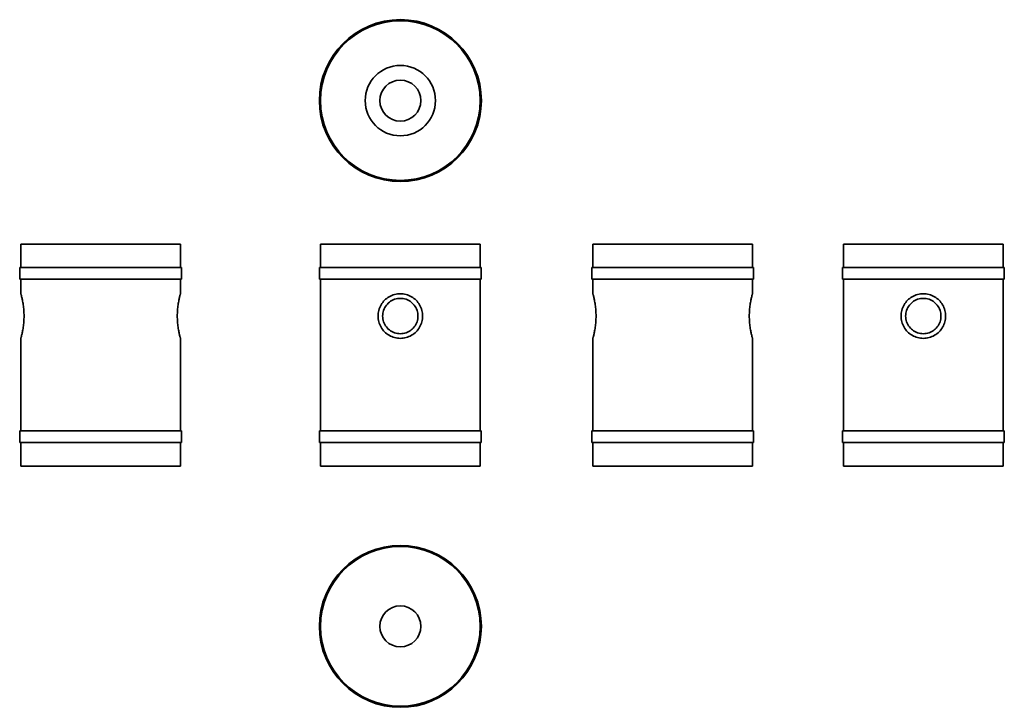
# Model space of a CAD drawing. Units: millimetres. Extents: x 111 to 1791, y 211 to 1385.
import ezdxf

# ---------------------------------------------------------------- set-up
doc = ezdxf.new("R2010")
doc.units = ezdxf.units.MM
doc.header["$LTSCALE"] = 5
doc.layers.add('Sichtbar (ISO)', color=7, linetype='Continuous', lineweight=35)

msp = doc.modelspace()

# ---------------------------------------------------------------- linework, layer by layer
at = {"layer": 'Sichtbar (ISO)'}
for p, q in [((113.1, 1001.9), (385.4, 1001.9)), ((113.1, 1001.9), (113.1, 961.9)), ((385.4, 1001.9), (385.4, 961.9)), ((624.4, 1001.9), (896.7, 1001.9)), ((624.4, 1001.9), (624.4, 961.9)), ((896.7, 1001.9), (896.7, 961.9)), ((1089.1, 1001.9), (1361.4, 1001.9)), ((1089.1, 1001.9), (1089.1, 961.9)), ((1361.4, 1001.9), (1361.4, 961.9)), ((1516.8, 1001.9), (1789.1, 1001.9)), ((1516.8, 1001.9), (1516.8, 961.9)), ((1789.1, 1001.9), (1789.1, 961.9)), ((111.1, 961.9), (387.4, 961.9)), ((111.1, 961.9), (111.1, 941.9)), ((387.4, 961.9), (387.4, 941.9)), ((622.4, 961.9), (898.7, 961.9)), ((622.4, 961.9), (622.4, 941.9)), ((898.7, 961.9), (898.7, 941.9)), ((1087.1, 961.9), (1363.4, 961.9)), ((1087.1, 961.9), (1087.1, 941.9)), ((1363.4, 961.9), (1363.4, 941.9)), ((1514.8, 961.9), (1791.1, 961.9)), ((1514.8, 961.9), (1514.8, 941.9)), ((1791.1, 961.9), (1791.1, 941.9)), ((111.1, 941.9), (387.4, 941.9)), ((113.1, 941.9), (113.1, 917)), ((385.4, 941.9), (385.4, 917)), ((622.4, 941.9), (898.7, 941.9)), ((624.4, 941.9), (624.4, 682.9)), ((896.7, 941.9), (896.7, 682.9)), ((1087.1, 941.9), (1363.4, 941.9)), ((1089.1, 941.9), (1089.1, 917)), ((1361.4, 941.9), (1361.4, 917)), ((1514.8, 941.9), (1791.1, 941.9)), ((1516.8, 941.9), (1516.8, 682.9)), ((1789.1, 941.9), (1789.1, 682.9)), ((113.1, 840.9), (113.1, 682.9)), ((385.4, 840.9), (385.4, 682.9)), ((1089.1, 840.9), (1089.1, 682.9)), ((1361.4, 840.9), (1361.4, 682.9)), ((111.1, 682.9), (387.4, 682.9)), ((111.1, 682.9), (111.1, 662.9)), ((387.4, 682.9), (387.4, 662.9)), ((622.4, 682.9), (898.7, 682.9)), ((622.4, 682.9), (622.4, 662.9)), ((898.7, 682.9), (898.7, 662.9)), ((1087.1, 682.9), (1363.4, 682.9)), ((1087.1, 682.9), (1087.1, 662.9)), ((1363.4, 682.9), (1363.4, 662.9)), ((1514.8, 682.9), (1791.1, 682.9)), ((1514.8, 682.9), (1514.8, 662.9)), ((1791.1, 682.9), (1791.1, 662.9)), ((111.1, 662.9), (387.4, 662.9)), ((113.1, 662.9), (113.1, 622.9)), ((385.4, 662.9), (385.4, 622.9)), ((622.4, 662.9), (898.7, 662.9)), ((624.4, 662.9), (624.4, 622.9)), ((896.7, 662.9), (896.7, 622.9)), ((1087.1, 662.9), (1363.4, 662.9)), ((1089.1, 662.9), (1089.1, 622.9)), ((1361.4, 662.9), (1361.4, 622.9)), ((1514.8, 662.9), (1791.1, 662.9)), ((1516.8, 662.9), (1516.8, 622.9)), ((1789.1, 662.9), (1789.1, 622.9)), ((113.1, 622.9), (385.4, 622.9)), ((624.4, 622.9), (896.7, 622.9)), ((1089.1, 622.9), (1361.4, 622.9)), ((1516.8, 622.9), (1789.1, 622.9))]:
    msp.add_line(p, q, dxfattribs=at)
at = {"layer": 'Sichtbar (ISO)', "flags": 128}
for points in [[(113.1, 917), (113.1, 916.9), (113.2, 916.7), (113.3, 916.3), (113.5, 915.7), (113.6, 915), (113.9, 914.1), (114.2, 913), (114.4, 911.8), (114.8, 910.5), (115.1, 909.1), (115.4, 907.5), (115.8, 905.8), (116.1, 904.1), (116.5, 902.2), (116.8, 900.2), (117.1, 898.1), (117.4, 895.8), (117.7, 893.5), (118, 891.2), (118.2, 888.7), (118.3, 886.3), (118.4, 883.8), (118.5, 881.4), (118.5, 878.9), (118.5, 876.5), (118.4, 874.1), (118.3, 871.6), (118.2, 869.1), (118, 866.7), (117.7, 864.4), (117.4, 862), (117.1, 859.8), (116.8, 857.7), (116.5, 855.7), (116.1, 853.8), (115.8, 852), (115.4, 850.4), (115.1, 848.8), (114.8, 847.4), (114.4, 846.1), (114.2, 844.9), (113.9, 843.8), (113.6, 842.9), (113.5, 842.2), (113.3, 841.6), (113.2, 841.2), (113.1, 841), (113.1, 840.9)], [(385.4, 840.9), (385.4, 841), (385.3, 841.2), (385.2, 841.6), (385, 842.2), (384.8, 842.9), (384.6, 843.8), (384.3, 844.9), (384, 846.1), (383.7, 847.4), (383.4, 848.8), (383.1, 850.4), (382.7, 852), (382.4, 853.8), (382, 855.7), (381.7, 857.7), (381.4, 859.8), (381.1, 862), (380.8, 864.4), (380.5, 866.7), (380.3, 869.1), (380.2, 871.6), (380.1, 874.1), (380, 876.5), (380, 878.9), (380, 881.4), (380.1, 883.8), (380.2, 886.3), (380.3, 888.7), (380.5, 891.2), (380.8, 893.5), (381.1, 895.8), (381.4, 898.1), (381.7, 900.2), (382, 902.2), (382.4, 904.1), (382.7, 905.8), (383.1, 907.5), (383.4, 909.1), (383.7, 910.5), (384, 911.8), (384.3, 913), (384.6, 914.1), (384.8, 915), (385, 915.7), (385.2, 916.3), (385.3, 916.7), (385.4, 916.9), (385.4, 917)], [(722.5, 878.9), (722.6, 881.4), (722.8, 883.8), (723.2, 886.3), (723.8, 888.7), (724.5, 891.2), (725.4, 893.5), (726.5, 895.8), (727.7, 898.1), (729, 900.2), (730.5, 902.2), (732, 904.1), (733.7, 905.8), (735.4, 907.5), (737.3, 909.1), (739.3, 910.5), (741.4, 911.8), (743.7, 913), (746, 914.1), (748.3, 915), (750.8, 915.7), (753.2, 916.3), (755.7, 916.7), (758.1, 916.9), (760.6, 917), (763, 916.9), (765.5, 916.7), (767.9, 916.3), (770.4, 915.7), (772.8, 915), (775.2, 914.1), (777.5, 913), (779.7, 911.8), (781.8, 910.5), (783.8, 909.1), (785.7, 907.5), (787.5, 905.8), (789.1, 904.1), (790.7, 902.2), (792.1, 900.2), (793.5, 898.1), (794.7, 895.8), (795.7, 893.5), (796.6, 891.2), (797.3, 888.7), (797.9, 886.3), (798.3, 883.8), (798.5, 881.4), (798.6, 878.9), (798.5, 876.5), (798.3, 874.1), (797.9, 871.6), (797.3, 869.1), (796.6, 866.7), (795.7, 864.4), (794.7, 862), (793.5, 859.8), (792.1, 857.7), (790.7, 855.7), (789.1, 853.8), (787.5, 852), (785.7, 850.4), (783.8, 848.8), (781.8, 847.4), (779.7, 846.1), (777.5, 844.9), (775.2, 843.8), (772.8, 842.9), (770.4, 842.2), (767.9, 841.6), (765.5, 841.2), (763, 841), (760.6, 840.9), (758.1, 841), (755.7, 841.2), (753.2, 841.6), (750.8, 842.2), (748.3, 842.9), (746, 843.8), (743.7, 844.9), (741.4, 846.1), (739.3, 847.4), (737.3, 848.8), (735.4, 850.4), (733.7, 852), (732, 853.8), (730.5, 855.7), (729, 857.7), (727.7, 859.8), (726.5, 862), (725.4, 864.4), (724.5, 866.7), (723.8, 869.1), (723.2, 871.6), (722.8, 874.1), (722.6, 876.5), (722.5, 878.9)], [(730.4, 878.9), (730.5, 881.4), (730.8, 883.8), (731.3, 886.3), (732.1, 888.7), (733, 891.1), (734.1, 893.4), (735.4, 895.5), (736.8, 897.5), (738.4, 899.4), (740.1, 901.1), (742, 902.7), (744, 904.1), (746.2, 905.4), (748.4, 906.5), (750.8, 907.5), (753.2, 908.2), (755.7, 908.7), (758.1, 909), (760.6, 909.1), (763, 909), (765.5, 908.7), (767.9, 908.2), (770.3, 907.5), (772.7, 906.5), (775, 905.4), (777.1, 904.1), (779.2, 902.7), (781, 901.1), (782.7, 899.4), (784.3, 897.5), (785.8, 895.5), (787.1, 893.4), (788.2, 891.1), (789.1, 888.7), (789.8, 886.3), (790.3, 883.8), (790.6, 881.4), (790.7, 878.9), (790.6, 876.5), (790.3, 874.1), (789.8, 871.6), (789.1, 869.2), (788.2, 866.8), (787.1, 864.5), (785.8, 862.4), (784.3, 860.4), (782.7, 858.5), (781, 856.8), (779.2, 855.2), (777.1, 853.8), (775, 852.5), (772.7, 851.3), (770.3, 850.4), (767.9, 849.7), (765.5, 849.2), (763, 848.9), (760.6, 848.8), (758.1, 848.9), (755.7, 849.2), (753.2, 849.7), (750.8, 850.4), (748.4, 851.3), (746.2, 852.5), (744, 853.8), (742, 855.2), (740.1, 856.8), (738.4, 858.5), (736.8, 860.4), (735.4, 862.4), (734.1, 864.5), (733, 866.8), (732.1, 869.2), (731.3, 871.6), (730.8, 874.1), (730.5, 876.5), (730.4, 878.9)], [(1089.1, 917), (1089.1, 916.9), (1089.2, 916.7), (1089.3, 916.3), (1089.5, 915.7), (1089.7, 915), (1089.9, 914.1), (1090.2, 913), (1090.5, 911.8), (1090.8, 910.5), (1091.1, 909.1), (1091.5, 907.5), (1091.8, 905.8), (1092.1, 904.1), (1092.5, 902.2), (1092.8, 900.2), (1093.1, 898.1), (1093.5, 895.8), (1093.7, 893.5), (1094, 891.2), (1094.2, 888.7), (1094.3, 886.3), (1094.4, 883.8), (1094.5, 881.4), (1094.5, 878.9), (1094.5, 876.5), (1094.4, 874.1), (1094.3, 871.6), (1094.2, 869.1), (1094, 866.7), (1093.7, 864.4), (1093.5, 862), (1093.1, 859.8), (1092.8, 857.7), (1092.5, 855.7), (1092.1, 853.8), (1091.8, 852), (1091.5, 850.4), (1091.1, 848.8), (1090.8, 847.4), (1090.5, 846.1), (1090.2, 844.9), (1089.9, 843.8), (1089.7, 842.9), (1089.5, 842.2), (1089.3, 841.6), (1089.2, 841.2), (1089.1, 841), (1089.1, 840.9)], [(1356, 878.9), (1356, 881.4), (1356.1, 883.8), (1356.2, 886.3), (1356.4, 888.7), (1356.6, 891.2), (1356.8, 893.5), (1357.1, 895.8), (1357.4, 898.1), (1357.7, 900.2), (1358, 902.2), (1358.4, 904.1), (1358.7, 905.8), (1359.1, 907.5), (1359.4, 909.1), (1359.7, 910.5), (1360.1, 911.8), (1360.4, 913), (1360.6, 914.1), (1360.9, 915), (1361.1, 915.7), (1361.2, 916.3), (1361.3, 916.7), (1361.4, 916.9), (1361.4, 917)], [(1653, 840.9), (1650.6, 841), (1648.1, 841.2), (1645.6, 841.6), (1643.2, 842.2), (1640.8, 842.9), (1638.4, 843.8), (1636.1, 844.9), (1633.8, 846.1), (1631.7, 847.4), (1629.7, 848.8), (1627.8, 850.4), (1626.1, 852), (1624.4, 853.8), (1622.9, 855.7), (1621.4, 857.7), (1620.1, 859.8), (1618.9, 862), (1617.8, 864.4), (1616.9, 866.7), (1616.2, 869.1), (1615.6, 871.6), (1615.2, 874.1), (1615, 876.5), (1614.9, 878.9), (1615, 881.4), (1615.2, 883.8), (1615.6, 886.3), (1616.2, 888.7), (1616.9, 891.2), (1617.8, 893.5), (1618.9, 895.8), (1620.1, 898.1), (1621.4, 900.2), (1622.9, 902.2), (1624.4, 904.1), (1626.1, 905.8), (1627.8, 907.5), (1629.7, 909.1), (1631.7, 910.5), (1633.8, 911.8), (1636.1, 913), (1638.4, 914.1), (1640.8, 915), (1643.2, 915.7), (1645.6, 916.3), (1648.1, 916.7), (1650.6, 916.9), (1653, 917)], [(1683.1, 878.9), (1683, 876.5), (1682.7, 874.1), (1682.2, 871.6), (1681.5, 869.2), (1680.6, 866.8), (1679.5, 864.5), (1678.2, 862.4), (1676.7, 860.4), (1675.1, 858.5), (1673.4, 856.8), (1671.6, 855.2), (1669.5, 853.8), (1667.4, 852.5), (1665.1, 851.3), (1662.8, 850.4), (1660.3, 849.7), (1657.9, 849.2), (1655.4, 848.9), (1653, 848.8), (1650.5, 848.9), (1648.1, 849.2), (1645.6, 849.7), (1643.2, 850.4), (1640.8, 851.3), (1638.6, 852.5), (1636.4, 853.8), (1634.4, 855.2), (1632.5, 856.8), (1630.8, 858.5), (1629.2, 860.4), (1627.8, 862.4), (1626.5, 864.5), (1625.4, 866.8), (1624.5, 869.2), (1623.7, 871.6), (1623.2, 874.1), (1622.9, 876.5), (1622.8, 878.9), (1622.9, 881.4), (1623.2, 883.8), (1623.7, 886.3), (1624.5, 888.7), (1625.4, 891.1), (1626.5, 893.4), (1627.8, 895.5), (1629.2, 897.5), (1630.8, 899.4), (1632.5, 901.1), (1634.4, 902.7), (1636.4, 904.1), (1638.6, 905.4), (1640.8, 906.5), (1643.2, 907.5), (1645.6, 908.2), (1648.1, 908.7), (1650.5, 909), (1653, 909.1), (1655.4, 909), (1657.9, 908.7), (1660.3, 908.2), (1662.8, 907.5), (1665.1, 906.5), (1667.4, 905.4), (1669.5, 904.1), (1671.6, 902.7), (1673.4, 901.1), (1675.1, 899.4), (1676.7, 897.5), (1678.2, 895.5), (1679.5, 893.4), (1680.6, 891.1), (1681.5, 888.7), (1682.2, 886.3), (1682.7, 883.8), (1683, 881.4), (1683.1, 878.9)], [(1653, 917), (1655.4, 916.9), (1657.9, 916.7), (1660.3, 916.3), (1662.8, 915.7), (1665.2, 915), (1667.6, 914.1), (1669.9, 913), (1672.1, 911.8), (1674.2, 910.5), (1676.2, 909.1), (1678.1, 907.5), (1679.9, 905.8), (1681.5, 904.1), (1683.1, 902.2), (1684.5, 900.2), (1685.9, 898.1), (1687.1, 895.8), (1688.1, 893.5), (1689, 891.2), (1689.7, 888.7), (1690.3, 886.3), (1690.7, 883.8), (1690.9, 881.4), (1691, 878.9), (1690.9, 876.5), (1690.7, 874.1), (1690.3, 871.6), (1689.7, 869.1), (1689, 866.7), (1688.1, 864.4), (1687.1, 862), (1685.9, 859.8), (1684.5, 857.7), (1683.1, 855.7), (1681.5, 853.8), (1679.9, 852), (1678.1, 850.4), (1676.2, 848.8), (1674.2, 847.4), (1672.1, 846.1), (1669.9, 844.9), (1667.6, 843.8), (1665.2, 842.9), (1662.8, 842.2), (1660.3, 841.6), (1657.9, 841.2), (1655.4, 841), (1653, 840.9)], [(1361.4, 840.9), (1361.4, 841), (1361.3, 841.2), (1361.2, 841.6), (1361.1, 842.2), (1360.9, 842.9), (1360.6, 843.8), (1360.4, 844.9), (1360.1, 846.1), (1359.7, 847.4), (1359.4, 848.8), (1359.1, 850.4), (1358.7, 852), (1358.4, 853.8), (1358, 855.7), (1357.7, 857.7), (1357.4, 859.8), (1357.1, 862), (1356.8, 864.4), (1356.6, 866.7), (1356.4, 869.1), (1356.2, 871.6), (1356.1, 874.1), (1356, 876.5), (1356, 878.9)]]:
    msp.add_lwpolyline(points, dxfattribs=at)
at = {"layer": 'Sichtbar (ISO)'}
for centre, radius in [((760.6, 1246.6), 138.2), ((760.6, 1246.6), 136.1), ((760.6, 1246.6), 60), ((760.6, 1246.6), 35), ((760.6, 349.4), 138.2), ((760.6, 349.4), 136.2), ((760.6, 349.4), 35)]:
    msp.add_circle(centre, radius, dxfattribs=at)

doc.saveas('drawing.dxf')
